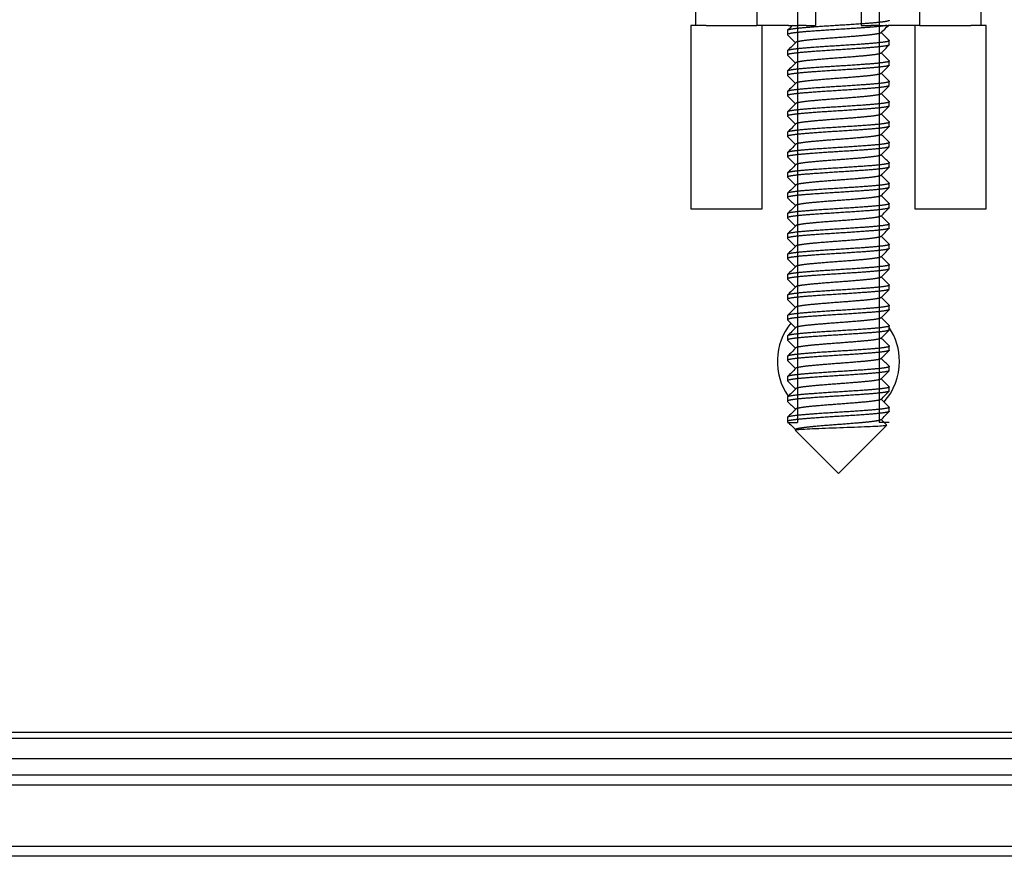
# Model space of a CAD drawing. Units: millimetres. Extents: x -231 to 1087, y -133 to 448.
# Drawn here: x 279 to 327, y 379 to 420 of the extents above; entities that cross this region are included whole.
import ezdxf

# ---------------------------------------------------------------- set-up
doc = ezdxf.new("R2010")
doc.units = ezdxf.units.MM
for name, color, linetype in [('0901124', 7, 'Continuous'), ('0901322', 7, 'Continuous'), ('0901323', 7, 'Continuous'), ('DEKSEL_IK', 7, 'Continuous'), ('M5X50', 7, 'Continuous'), ('solid', 7, 'Continuous')]:
    doc.layers.add(name, color=color, linetype=linetype)

# ---------------------------------------------------------------- blocks, each defined once
blk = doc.blocks.new('SE3')
at = {"layer": '0901124', "color": 7, "linetype": 'Continuous'}
for p, q in [((312.22, 420.153), (312.22, 428.153)), ((315.22, 428.153), (315.22, 420.153)), ((318.095, 428.153), (318.095, 420.153)), ((320.345, 428.153), (320.345, 420.153)), ((323.22, 420.153), (323.22, 428.153)), ((326.22, 428.153), (326.22, 420.153)), ((312.72, 420.153), (312.22, 420.153)), ((312.72, 420.153), (315.22, 420.153)), ((316.42, 420.153), (315.22, 420.153)), ((316.77, 420.153), (316.42, 420.153)), ((316.77, 420.153), (317.199, 420.153)), ((317.632, 420.153), (317.199, 420.153)), ((317.632, 420.153), (318.095, 420.153)), ((320.345, 420.153), (320.807, 420.153)), ((321.24, 420.153), (320.807, 420.153)), ((321.24, 420.153), (321.669, 420.153)), ((322.019, 420.153), (321.669, 420.153)), ((323.22, 420.153), (322.019, 420.153)), ((323.22, 420.153), (325.72, 420.153)), ((326.22, 420.153), (325.72, 420.153))]:
    blk.add_line(p, q, dxfattribs=at)
at = {"layer": '0901322', "color": 7, "linetype": 'Continuous'}
for p, q in [((-226.445, 383.353), (364.155, 383.353)), ((364.155, 382.853), (-226.445, 382.853)), ((-226.445, 379.853), (364.155, 379.853)), ((364.155, 379.353), (-226.445, 379.353))]:
    blk.add_line(p, q, dxfattribs=at)
at = {"layer": '0901323', "color": 7, "linetype": 'Continuous'}
for p, q in [((-226.345, 385.153), (364.055, 385.153)), ((-226.345, 384.153), (364.055, 384.153))]:
    blk.add_line(p, q, dxfattribs=at)
at = {"layer": 'DEKSEL_IK', "color": 7, "linetype": 'Continuous'}
for p, q in [((312.22, 420.153), (311.97, 420.153)), ((311.97, 420.153), (311.97, 411.153)), ((315.47, 411.153), (315.47, 420.153)), ((322.97, 420.153), (322.97, 411.153)), ((326.47, 420.153), (326.22, 420.153)), ((326.47, 411.153), (326.47, 420.153)), ((311.97, 411.153), (315.47, 411.153)), ((322.97, 411.153), (326.47, 411.153)), ((-220.145, 385.453), (357.855, 385.453))]:
    blk.add_line(p, q, dxfattribs=at)
for start, end in [(141.2092, 214.7023), (0, 33.5573), (318.4401, 0)]:
    blk.add_arc((319.22, 403.653), 3, start, end, dxfattribs=at)
at = {"layer": 'M5X50', "color": 7, "linetype": 'Continuous'}
for p, q in [((317.21, 447.402), (317.21, 400.653)), ((321.229, 447.402), (321.229, 400.653)), ((317.21, 446.902), (317.21, 400.653)), ((321.229, 446.902), (321.229, 400.653)), ((317.21, 446.402), (317.21, 400.653)), ((321.229, 446.402), (321.229, 400.653)), ((317.21, 445.902), (317.21, 400.653)), ((321.229, 445.402), (321.229, 400.653)), ((317.21, 444.902), (317.21, 400.653)), ((321.229, 444.902), (321.229, 400.653)), ((317.21, 444.402), (317.21, 400.653)), ((321.229, 444.402), (321.229, 400.653)), ((317.21, 443.902), (317.21, 400.653)), ((321.229, 443.902), (321.229, 400.653)), ((317.21, 443.402), (317.21, 400.653)), ((321.229, 443.402), (321.229, 400.653)), ((317.21, 442.902), (317.21, 400.653)), ((321.229, 442.902), (321.229, 400.653)), ((317.21, 442.402), (317.21, 400.653)), ((321.229, 442.402), (321.229, 400.653)), ((317.21, 441.902), (317.21, 400.653)), ((321.229, 441.402), (321.229, 400.653)), ((317.21, 440.902), (317.21, 400.653)), ((321.229, 440.402), (321.229, 400.653)), ((317.21, 439.902), (317.21, 400.653)), ((321.229, 439.402), (321.229, 400.653)), ((317.21, 438.902), (317.21, 400.653)), ((321.229, 438.402), (321.229, 400.653)), ((317.21, 437.902), (317.21, 400.653)), ((321.229, 437.402), (321.229, 400.653)), ((317.21, 436.902), (317.21, 400.653)), ((321.229, 436.402), (321.229, 400.653)), ((317.21, 435.902), (317.21, 400.653)), ((321.229, 435.402), (321.229, 400.653)), ((317.21, 434.902), (317.21, 400.653)), ((321.229, 434.402), (321.229, 400.653)), ((317.21, 433.902), (317.21, 400.653)), ((321.229, 433.402), (321.229, 400.653)), ((317.21, 432.902), (317.21, 400.653)), ((321.229, 432.402), (321.229, 400.653)), ((317.21, 431.902), (317.21, 400.653)), ((321.229, 431.402), (321.229, 400.653)), ((317.21, 430.902), (317.21, 400.653)), ((321.229, 430.402), (321.229, 400.653)), ((317.21, 429.902), (317.21, 400.653)), ((321.229, 429.402), (321.229, 400.653)), ((317.21, 428.902), (317.21, 400.653)), ((321.229, 428.402), (321.229, 400.653)), ((316.72, 419.902), (316.72, 419.702)), ((317.21, 419.902), (317.21, 400.653)), ((321.229, 419.402), (321.229, 400.653)), ((321.72, 419.202), (321.72, 419.402)), ((316.72, 418.902), (316.72, 418.702)), ((317.21, 418.902), (317.21, 400.653)), ((321.229, 418.402), (321.229, 400.653)), ((321.72, 418.202), (321.72, 418.402)), ((316.72, 417.902), (316.72, 417.702)), ((317.21, 417.902), (317.21, 400.653)), ((321.229, 417.402), (321.229, 400.653)), ((321.72, 417.202), (321.72, 417.402)), ((316.72, 416.902), (316.72, 416.702)), ((317.21, 416.902), (317.21, 400.653)), ((321.229, 416.402), (321.229, 400.653)), ((321.72, 416.202), (321.72, 416.402)), ((316.72, 415.902), (316.72, 415.702)), ((317.21, 415.902), (317.21, 400.653)), ((321.229, 415.402), (321.229, 400.653)), ((321.72, 415.202), (321.72, 415.402)), ((316.72, 414.902), (316.72, 414.702)), ((317.21, 414.902), (317.21, 400.653)), ((321.229, 414.402), (321.229, 400.653)), ((321.72, 414.202), (321.72, 414.402)), ((316.72, 413.902), (316.72, 413.702)), ((317.21, 413.902), (317.21, 400.653)), ((321.229, 413.402), (321.229, 400.653)), ((321.72, 413.202), (321.72, 413.402)), ((316.72, 412.902), (316.72, 412.702)), ((317.21, 412.902), (317.21, 400.653)), ((321.229, 412.402), (321.229, 400.653)), ((321.72, 412.202), (321.72, 412.402)), ((316.72, 411.902), (316.72, 411.702)), ((317.21, 411.902), (317.21, 400.653)), ((321.229, 411.402), (321.229, 400.653)), ((321.72, 411.202), (321.72, 411.402)), ((316.72, 410.902), (316.72, 410.702)), ((317.21, 410.902), (317.21, 400.653)), ((321.229, 410.402), (321.229, 400.653)), ((321.72, 410.202), (321.72, 410.402)), ((316.72, 409.902), (316.72, 409.702)), ((317.21, 409.902), (317.21, 400.653)), ((321.229, 409.402), (321.229, 400.653)), ((321.72, 409.202), (321.72, 409.402)), ((316.72, 408.902), (316.72, 408.702)), ((317.21, 408.902), (317.21, 400.653)), ((321.229, 408.402), (321.229, 400.653)), ((321.72, 408.202), (321.72, 408.402)), ((316.72, 407.902), (316.72, 407.702)), ((317.21, 407.902), (317.21, 400.653)), ((321.229, 407.402), (321.229, 400.653)), ((321.72, 407.202), (321.72, 407.402)), ((316.72, 406.902), (316.72, 406.702)), ((317.21, 406.902), (317.21, 400.653)), ((321.229, 406.402), (321.229, 400.653)), ((321.72, 406.202), (321.72, 406.402)), ((316.72, 405.902), (316.72, 405.702)), ((317.21, 405.902), (317.21, 400.653)), ((321.229, 405.402), (321.229, 400.653)), ((321.72, 405.202), (321.72, 405.402)), ((316.72, 404.902), (316.72, 404.702)), ((317.21, 404.902), (317.21, 400.653)), ((321.229, 404.402), (321.229, 400.653)), ((321.72, 404.202), (321.72, 404.402)), ((316.72, 403.902), (316.72, 403.702)), ((317.21, 403.902), (317.21, 400.653)), ((321.229, 403.402), (321.229, 400.653)), ((321.72, 403.202), (321.72, 403.402)), ((316.72, 402.902), (316.72, 402.702)), ((317.21, 402.902), (317.21, 400.653)), ((321.229, 402.402), (321.229, 400.653)), ((321.72, 402.202), (321.72, 402.402)), ((316.72, 401.902), (316.72, 401.702)), ((317.21, 401.902), (317.21, 400.653)), ((321.229, 401.402), (321.229, 400.653)), ((321.72, 401.202), (321.72, 401.402)), ((316.72, 400.902), (316.72, 400.702)), ((316.72, 400.653), (317.21, 400.653)), ((316.72, 400.653), (317.21, 400.653)), ((317.21, 400.902), (317.21, 400.653)), ((319.22, 398.153), (321.594, 400.527)), ((321.72, 400.653), (321.229, 400.653)), ((321.72, 400.653), (321.229, 400.653)), ((317.1, 400.273), (319.22, 398.153))]:
    blk.add_line(p, q, dxfattribs=at)
blk.add_arc((1016.169, 1093.607), 981.216, 224.915814, 224.937636, dxfattribs=at)
for points, weights, knots in [([(321.72, 420.402), (321.72, 420.377), (321.597, 420.352), (321.346, 420.302), (320.689, 420.252), (320.032, 420.202), (319.22, 420.152), (318.407, 420.102), (317.75, 420.052), (317.093, 420.002), (316.842, 419.952), (316.72, 419.928), (316.72, 419.902)], [0.975528258148, 0.975528258148, 1, 0.951056516295, 1, 0.951056516295, 1, 0.951056516295, 1, 0.951056516295, 1, 0.975528258148, 0.975528258148], [0.57980245, 0.57980245, 0.57980245, 0.5808663, 0.5808663, 0.58299402, 0.58299402, 0.58512174, 0.58512174, 0.58724945, 0.58724945, 0.58937717, 0.58937717, 0.59044102, 0.59044102, 0.59044102]), ([(321.604, 420.154), (321.601, 420.153), (321.597, 420.152), (321.346, 420.102), (320.689, 420.052), (320.032, 420.002), (319.22, 419.952), (318.407, 419.902), (317.75, 419.852), (317.093, 419.802), (316.842, 419.752), (316.693, 419.723), (316.725, 419.692)], [0.998674995541, 0.999328278783, 1, 0.951056516295, 1, 0.951056516295, 1, 0.951056516295, 1, 0.951056516295, 1, 0.970404069462, 0.976601222624], [0.585092534, 0.585092534, 0.585092534, 0.585121736, 0.585121736, 0.587249451, 0.587249451, 0.589377167, 0.589377167, 0.591504882, 0.591504882, 0.593632597, 0.593632597, 0.594919218, 0.594919218, 0.594919218]), ([(321.313, 419.79), (321.294, 419.771), (321.217, 419.752), (321.006, 419.702), (320.454, 419.652), (319.902, 419.602), (319.22, 419.552), (318.537, 419.502), (317.985, 419.452), (317.433, 419.402), (317.222, 419.352), (317.145, 419.334), (317.126, 419.315)], [0.9769943643, 0.981518097152, 1, 0.951056516295, 1, 0.951056516295, 1, 0.951056516295, 1, 0.951056516295, 1, 0.981518097152, 0.9769943643], [0.59127547, 0.59127547, 0.59127547, 0.592065484, 0.592065484, 0.594157588, 0.594157588, 0.596249693, 0.596249693, 0.598341797, 0.598341797, 0.600433901, 0.600433901, 0.601223916, 0.601223916, 0.601223916]), ([(321.714, 419.413), (321.746, 419.382), (321.597, 419.352), (321.346, 419.302), (320.689, 419.252), (320.032, 419.202), (319.22, 419.152), (318.407, 419.102), (317.75, 419.052), (317.093, 419.002), (316.842, 418.952), (316.72, 418.928), (316.72, 418.902)], [0.976602840256, 0.970400208231, 1, 0.951056516295, 1, 0.951056516295, 1, 0.951056516295, 1, 0.951056516295, 1, 0.975528258148, 0.975528258148], [0.60085667, 0.60085667, 0.60085667, 0.60214346, 0.60214346, 0.60427117, 0.60427117, 0.60639889, 0.60639889, 0.60852661, 0.60852661, 0.61065432, 0.61065432, 0.61171818, 0.61171818, 0.61171818]), ([(321.714, 419.192), (321.694, 419.171), (321.597, 419.152), (321.346, 419.102), (320.689, 419.052), (320.032, 419.002), (319.22, 418.952), (318.407, 418.902), (317.75, 418.852), (317.093, 418.802), (316.842, 418.752), (316.693, 418.723), (316.725, 418.692)], [0.976602840256, 0.980656308064, 1, 0.951056516295, 1, 0.951056516295, 1, 0.951056516295, 1, 0.951056516295, 1, 0.970404069462, 0.976601222624], [0.60555796, 0.60555796, 0.60555796, 0.60639889, 0.60639889, 0.60852661, 0.60852661, 0.61065432, 0.61065432, 0.61278204, 0.61278204, 0.61490975, 0.61490975, 0.61619637, 0.61619637, 0.61619637]), ([(321.714, 418.413), (321.746, 418.382), (321.597, 418.352), (321.346, 418.302), (320.689, 418.252), (320.032, 418.202), (319.22, 418.152), (318.407, 418.102), (317.75, 418.052), (317.093, 418.002), (316.842, 417.952), (316.72, 417.928), (316.72, 417.902)], [0.976602840256, 0.970400208231, 1, 0.951056516295, 1, 0.951056516295, 1, 0.951056516295, 1, 0.951056516295, 1, 0.975528258148, 0.975528258148], [0.62213382, 0.62213382, 0.62213382, 0.62342061, 0.62342061, 0.62554833, 0.62554833, 0.62767604, 0.62767604, 0.62980376, 0.62980376, 0.63193147, 0.63193147, 0.63299533, 0.63299533, 0.63299533]), ([(321.313, 418.79), (321.294, 418.771), (321.217, 418.752), (321.006, 418.702), (320.454, 418.652), (319.902, 418.602), (319.22, 418.552), (318.537, 418.502), (317.985, 418.452), (317.433, 418.402), (317.222, 418.352), (317.145, 418.334), (317.126, 418.315)], [0.9769943643, 0.981518097152, 1, 0.951056516295, 1, 0.951056516295, 1, 0.951056516295, 1, 0.951056516295, 1, 0.981518097152, 0.9769943643], [0.612196511, 0.612196511, 0.612196511, 0.612986526, 0.612986526, 0.61507863, 0.61507863, 0.617170734, 0.617170734, 0.619262839, 0.619262839, 0.621354943, 0.621354943, 0.622144957, 0.622144957, 0.622144957]), ([(321.714, 418.192), (321.694, 418.171), (321.597, 418.152), (321.346, 418.102), (320.689, 418.052), (320.032, 418.002), (319.22, 417.952), (318.407, 417.902), (317.75, 417.852), (317.093, 417.802), (316.842, 417.752), (316.693, 417.723), (316.725, 417.692)], [0.976602840256, 0.980656308064, 1, 0.951056516295, 1, 0.951056516295, 1, 0.951056516295, 1, 0.951056516295, 1, 0.970404069462, 0.976601222624], [0.62683512, 0.62683512, 0.62683512, 0.62767604, 0.62767604, 0.62980376, 0.62980376, 0.63193147, 0.63193147, 0.63405919, 0.63405919, 0.63618691, 0.63618691, 0.63747353, 0.63747353, 0.63747353]), ([(321.714, 417.413), (321.746, 417.382), (321.597, 417.352), (321.346, 417.302), (320.689, 417.252), (320.032, 417.202), (319.22, 417.152), (318.407, 417.102), (317.75, 417.052), (317.093, 417.002), (316.842, 416.952), (316.72, 416.928), (316.72, 416.902)], [0.976602840256, 0.970400208231, 1, 0.951056516295, 1, 0.951056516295, 1, 0.951056516295, 1, 0.951056516295, 1, 0.975528258148, 0.975528258148], [0.64341098, 0.64341098, 0.64341098, 0.64469777, 0.64469777, 0.64682548, 0.64682548, 0.6489532, 0.6489532, 0.65108091, 0.65108091, 0.65320863, 0.65320863, 0.65427249, 0.65427249, 0.65427249]), ([(321.313, 417.79), (321.294, 417.771), (321.217, 417.752), (321.006, 417.702), (320.454, 417.652), (319.902, 417.602), (319.22, 417.552), (318.537, 417.502), (317.985, 417.452), (317.433, 417.402), (317.222, 417.352), (317.145, 417.334), (317.126, 417.315)], [0.9769943643, 0.981518097152, 1, 0.951056516295, 1, 0.951056516295, 1, 0.951056516295, 1, 0.951056516295, 1, 0.981518097152, 0.9769943643], [0.633117553, 0.633117553, 0.633117553, 0.633907568, 0.633907568, 0.635999672, 0.635999672, 0.638091776, 0.638091776, 0.64018388, 0.64018388, 0.642275985, 0.642275985, 0.643065999, 0.643065999, 0.643065999]), ([(321.714, 417.192), (321.694, 417.171), (321.597, 417.152), (321.346, 417.102), (320.689, 417.052), (320.032, 417.002), (319.22, 416.952), (318.407, 416.902), (317.75, 416.852), (317.093, 416.802), (316.842, 416.752), (316.693, 416.723), (316.725, 416.692)], [0.976602840256, 0.980656308064, 1, 0.951056516295, 1, 0.951056516295, 1, 0.951056516295, 1, 0.951056516295, 1, 0.970404069462, 0.976601222624], [0.64811227, 0.64811227, 0.64811227, 0.6489532, 0.6489532, 0.65108091, 0.65108091, 0.65320863, 0.65320863, 0.65533634, 0.65533634, 0.65746406, 0.65746406, 0.65875068, 0.65875068, 0.65875068]), ([(321.714, 416.413), (321.746, 416.382), (321.597, 416.352), (321.346, 416.302), (320.689, 416.252), (320.032, 416.202), (319.22, 416.152), (318.407, 416.102), (317.75, 416.052), (317.093, 416.002), (316.842, 415.952), (316.72, 415.928), (316.72, 415.902)], [0.976602840256, 0.970400208231, 1, 0.951056516295, 1, 0.951056516295, 1, 0.951056516295, 1, 0.951056516295, 1, 0.975528258148, 0.975528258148], [0.66468813, 0.66468813, 0.66468813, 0.66597492, 0.66597492, 0.66810264, 0.66810264, 0.67023035, 0.67023035, 0.67235807, 0.67235807, 0.67448578, 0.67448578, 0.67554964, 0.67554964, 0.67554964]), ([(321.313, 416.79), (321.294, 416.771), (321.217, 416.752), (321.006, 416.702), (320.454, 416.652), (319.902, 416.602), (319.22, 416.552), (318.537, 416.502), (317.985, 416.452), (317.433, 416.402), (317.222, 416.352), (317.145, 416.334), (317.126, 416.315)], [0.9769943643, 0.981518097152, 1, 0.951056516295, 1, 0.951056516295, 1, 0.951056516295, 1, 0.951056516295, 1, 0.981518097152, 0.9769943643], [0.654038595, 0.654038595, 0.654038595, 0.65482861, 0.65482861, 0.656920714, 0.656920714, 0.659012818, 0.659012818, 0.661104922, 0.661104922, 0.663197026, 0.663197026, 0.663987041, 0.663987041, 0.663987041]), ([(321.714, 416.192), (321.694, 416.171), (321.597, 416.152), (321.346, 416.102), (320.689, 416.052), (320.032, 416.002), (319.22, 415.952), (318.407, 415.902), (317.75, 415.852), (317.093, 415.802), (316.842, 415.752), (316.693, 415.723), (316.725, 415.692)], [0.976602840256, 0.980656308064, 1, 0.951056516295, 1, 0.951056516295, 1, 0.951056516295, 1, 0.951056516295, 1, 0.970404069462, 0.976601222624], [0.66938943, 0.66938943, 0.66938943, 0.67023035, 0.67023035, 0.67235807, 0.67235807, 0.67448578, 0.67448578, 0.6766135, 0.6766135, 0.67874121, 0.67874121, 0.68002783, 0.68002783, 0.68002783]), ([(321.313, 415.79), (321.294, 415.771), (321.217, 415.752), (321.006, 415.702), (320.454, 415.652), (319.902, 415.602), (319.22, 415.552), (318.537, 415.502), (317.985, 415.452), (317.433, 415.402), (317.222, 415.352), (317.145, 415.334), (317.126, 415.315)], [0.9769943643, 0.981518097152, 1, 0.951056516295, 1, 0.951056516295, 1, 0.951056516295, 1, 0.951056516295, 1, 0.981518097152, 0.9769943643], [0.674959637, 0.674959637, 0.674959637, 0.675749652, 0.675749652, 0.677841756, 0.677841756, 0.67993386, 0.67993386, 0.682025964, 0.682025964, 0.684118068, 0.684118068, 0.684908083, 0.684908083, 0.684908083]), ([(321.714, 415.413), (321.746, 415.382), (321.597, 415.352), (321.346, 415.302), (320.689, 415.252), (320.032, 415.202), (319.22, 415.152), (318.407, 415.102), (317.75, 415.052), (317.093, 415.002), (316.842, 414.952), (316.72, 414.928), (316.72, 414.902)], [0.976602840256, 0.970400208231, 1, 0.951056516295, 1, 0.951056516295, 1, 0.951056516295, 1, 0.951056516295, 1, 0.975528258148, 0.975528258148], [0.68596529, 0.68596529, 0.68596529, 0.68725208, 0.68725208, 0.68937979, 0.68937979, 0.69150751, 0.69150751, 0.69363522, 0.69363522, 0.69576294, 0.69576294, 0.69682679, 0.69682679, 0.69682679]), ([(321.72, 415.202), (321.72, 415.177), (321.597, 415.152), (321.346, 415.102), (320.689, 415.052), (320.032, 415.002), (319.22, 414.952), (318.407, 414.902), (317.75, 414.852), (317.093, 414.802), (316.842, 414.752), (316.693, 414.723), (316.725, 414.692)], [0.975528258148, 0.975528258148, 1, 0.951056516295, 1, 0.951056516295, 1, 0.951056516295, 1, 0.951056516295, 1, 0.970404069462, 0.976601222624], [0.69044365, 0.69044365, 0.69044365, 0.69150751, 0.69150751, 0.69363522, 0.69363522, 0.69576294, 0.69576294, 0.69789065, 0.69789065, 0.70001837, 0.70001837, 0.70130499, 0.70130499, 0.70130499]), ([(321.313, 414.79), (321.294, 414.771), (321.217, 414.752), (321.006, 414.702), (320.454, 414.652), (319.902, 414.602), (319.22, 414.552), (318.537, 414.502), (317.985, 414.452), (317.433, 414.402), (317.222, 414.352), (317.145, 414.334), (317.126, 414.315)], [0.9769943643, 0.981518097152, 1, 0.951056516295, 1, 0.951056516295, 1, 0.951056516295, 1, 0.951056516295, 1, 0.981518097152, 0.9769943643], [0.695880679, 0.695880679, 0.695880679, 0.696670693, 0.696670693, 0.698762798, 0.698762798, 0.700854902, 0.700854902, 0.702947006, 0.702947006, 0.70503911, 0.70503911, 0.705829125, 0.705829125, 0.705829125]), ([(321.714, 414.413), (321.746, 414.382), (321.597, 414.352), (321.346, 414.302), (320.689, 414.252), (320.032, 414.202), (319.22, 414.152), (318.407, 414.102), (317.75, 414.052), (317.093, 414.002), (316.842, 413.952), (316.72, 413.928), (316.72, 413.902)], [0.976602840256, 0.970400208231, 1, 0.951056516295, 1, 0.951056516295, 1, 0.951056516295, 1, 0.951056516295, 1, 0.975528258148, 0.975528258148], [0.70724244, 0.70724244, 0.70724244, 0.70852923, 0.70852923, 0.71065694, 0.71065694, 0.71278466, 0.71278466, 0.71491238, 0.71491238, 0.71704009, 0.71704009, 0.71810395, 0.71810395, 0.71810395]), ([(321.714, 414.192), (321.694, 414.171), (321.597, 414.152), (321.346, 414.102), (320.689, 414.052), (320.032, 414.002), (319.22, 413.952), (318.407, 413.902), (317.75, 413.852), (317.093, 413.802), (316.842, 413.752), (316.693, 413.723), (316.725, 413.692)], [0.976602840256, 0.980656308064, 1, 0.951056516295, 1, 0.951056516295, 1, 0.951056516295, 1, 0.951056516295, 1, 0.970404069462, 0.976601222624], [0.71194373, 0.71194373, 0.71194373, 0.71278466, 0.71278466, 0.71491238, 0.71491238, 0.71704009, 0.71704009, 0.71916781, 0.71916781, 0.72129552, 0.72129552, 0.72258214, 0.72258214, 0.72258214]), ([(321.313, 413.79), (321.294, 413.771), (321.217, 413.752), (321.006, 413.702), (320.454, 413.652), (319.902, 413.602), (319.22, 413.552), (318.537, 413.502), (317.985, 413.452), (317.433, 413.402), (317.222, 413.352), (317.145, 413.334), (317.126, 413.315)], [0.9769943643, 0.981518097152, 1, 0.951056516295, 1, 0.951056516295, 1, 0.951056516295, 1, 0.951056516295, 1, 0.981518097152, 0.9769943643], [0.716801721, 0.716801721, 0.716801721, 0.717591735, 0.717591735, 0.719683839, 0.719683839, 0.721775944, 0.721775944, 0.723868048, 0.723868048, 0.725960152, 0.725960152, 0.726750167, 0.726750167, 0.726750167]), ([(321.714, 413.413), (321.746, 413.382), (321.597, 413.352), (321.346, 413.302), (320.689, 413.252), (320.032, 413.202), (319.22, 413.152), (318.407, 413.102), (317.75, 413.052), (317.093, 413.002), (316.842, 412.952), (316.72, 412.928), (316.72, 412.902)], [0.976602840256, 0.970400208231, 1, 0.951056516295, 1, 0.951056516295, 1, 0.951056516295, 1, 0.951056516295, 1, 0.975528258148, 0.975528258148], [0.72851959, 0.72851959, 0.72851959, 0.72980638, 0.72980638, 0.7319341, 0.7319341, 0.73406181, 0.73406181, 0.73618953, 0.73618953, 0.73831724, 0.73831724, 0.7393811, 0.7393811, 0.7393811]), ([(321.72, 413.202), (321.72, 413.177), (321.597, 413.152), (321.346, 413.102), (320.689, 413.052), (320.032, 413.002), (319.22, 412.952), (318.407, 412.902), (317.75, 412.852), (317.093, 412.802), (316.842, 412.752), (316.693, 412.723), (316.725, 412.692)], [0.975528258148, 0.975528258148, 1, 0.951056516295, 1, 0.951056516295, 1, 0.951056516295, 1, 0.951056516295, 1, 0.970404069462, 0.976601222624], [0.73299796, 0.73299796, 0.73299796, 0.73406181, 0.73406181, 0.73618953, 0.73618953, 0.73831724, 0.73831724, 0.74044496, 0.74044496, 0.74257268, 0.74257268, 0.7438593, 0.7438593, 0.7438593]), ([(321.313, 412.79), (321.294, 412.771), (321.217, 412.752), (321.006, 412.702), (320.454, 412.652), (319.902, 412.602), (319.22, 412.552), (318.537, 412.502), (317.985, 412.452), (317.433, 412.402), (317.222, 412.352), (317.145, 412.334), (317.126, 412.315)], [0.9769943643, 0.981518097152, 1, 0.951056516295, 1, 0.951056516295, 1, 0.951056516295, 1, 0.951056516295, 1, 0.981518097152, 0.9769943643], [0.737722763, 0.737722763, 0.737722763, 0.738512777, 0.738512777, 0.740604881, 0.740604881, 0.742696985, 0.742696985, 0.74478909, 0.74478909, 0.746881194, 0.746881194, 0.747671208, 0.747671208, 0.747671208]), ([(321.714, 412.413), (321.746, 412.382), (321.597, 412.352), (321.346, 412.302), (320.689, 412.252), (320.032, 412.202), (319.22, 412.152), (318.407, 412.102), (317.75, 412.052), (317.093, 412.002), (316.842, 411.952), (316.72, 411.928), (316.72, 411.902)], [0.976602840256, 0.970400208231, 1, 0.951056516295, 1, 0.951056516295, 1, 0.951056516295, 1, 0.951056516295, 1, 0.975528258148, 0.975528258148], [0.74979675, 0.74979675, 0.74979675, 0.75108354, 0.75108354, 0.75321125, 0.75321125, 0.75533897, 0.75533897, 0.75746668, 0.75746668, 0.7595944, 0.7595944, 0.76065826, 0.76065826, 0.76065826]), ([(321.714, 412.192), (321.694, 412.171), (321.597, 412.152), (321.346, 412.102), (320.689, 412.052), (320.032, 412.002), (319.22, 411.952), (318.407, 411.902), (317.75, 411.852), (317.093, 411.802), (316.842, 411.752), (316.693, 411.723), (316.725, 411.692)], [0.976602840256, 0.980656308064, 1, 0.951056516295, 1, 0.951056516295, 1, 0.951056516295, 1, 0.951056516295, 1, 0.970404069462, 0.976601222624], [0.75449804, 0.75449804, 0.75449804, 0.75533897, 0.75533897, 0.75746668, 0.75746668, 0.7595944, 0.7595944, 0.76172211, 0.76172211, 0.76384983, 0.76384983, 0.76513645, 0.76513645, 0.76513645]), ([(321.313, 411.79), (321.294, 411.771), (321.217, 411.752), (321.006, 411.702), (320.454, 411.652), (319.902, 411.602), (319.22, 411.552), (318.537, 411.502), (317.985, 411.452), (317.433, 411.402), (317.222, 411.352), (317.145, 411.334), (317.126, 411.315)], [0.9769943643, 0.981518097152, 1, 0.951056516295, 1, 0.951056516295, 1, 0.951056516295, 1, 0.951056516295, 1, 0.981518097152, 0.9769943643], [0.758643804, 0.758643804, 0.758643804, 0.759433819, 0.759433819, 0.761525923, 0.761525923, 0.763618027, 0.763618027, 0.765710132, 0.765710132, 0.767802236, 0.767802236, 0.76859225, 0.76859225, 0.76859225]), ([(321.714, 411.413), (321.746, 411.382), (321.597, 411.352), (321.346, 411.302), (320.689, 411.252), (320.032, 411.202), (319.22, 411.152), (318.407, 411.102), (317.75, 411.052), (317.093, 411.002), (316.842, 410.952), (316.72, 410.928), (316.72, 410.902)], [0.976602840256, 0.970400208231, 1, 0.951056516295, 1, 0.951056516295, 1, 0.951056516295, 1, 0.951056516295, 1, 0.975528258148, 0.975528258148], [0.7710739, 0.7710739, 0.7710739, 0.77236069, 0.77236069, 0.77448841, 0.77448841, 0.77661612, 0.77661612, 0.77874384, 0.77874384, 0.78087155, 0.78087155, 0.78193541, 0.78193541, 0.78193541]), ([(321.72, 411.202), (321.72, 411.177), (321.597, 411.152), (321.346, 411.102), (320.689, 411.052), (320.032, 411.002), (319.22, 410.952), (318.407, 410.902), (317.75, 410.852), (317.093, 410.802), (316.842, 410.752), (316.693, 410.723), (316.725, 410.692)], [0.975528258148, 0.975528258148, 1, 0.951056516295, 1, 0.951056516295, 1, 0.951056516295, 1, 0.951056516295, 1, 0.970404069462, 0.976601222624], [0.77555226, 0.77555226, 0.77555226, 0.77661612, 0.77661612, 0.77874384, 0.77874384, 0.78087155, 0.78087155, 0.78299927, 0.78299927, 0.78512698, 0.78512698, 0.7864136, 0.7864136, 0.7864136]), ([(321.313, 410.79), (321.294, 410.771), (321.217, 410.752), (321.006, 410.702), (320.454, 410.652), (319.902, 410.602), (319.22, 410.552), (318.537, 410.502), (317.985, 410.452), (317.433, 410.402), (317.222, 410.352), (317.145, 410.334), (317.126, 410.315)], [0.9769943643, 0.981518097152, 1, 0.951056516295, 1, 0.951056516295, 1, 0.951056516295, 1, 0.951056516295, 1, 0.981518097152, 0.9769943643], [0.779564846, 0.779564846, 0.779564846, 0.780354861, 0.780354861, 0.782446965, 0.782446965, 0.784539069, 0.784539069, 0.786631173, 0.786631173, 0.788723278, 0.788723278, 0.789513292, 0.789513292, 0.789513292]), ([(321.714, 410.413), (321.746, 410.382), (321.597, 410.352), (321.346, 410.302), (320.689, 410.252), (320.032, 410.202), (319.22, 410.152), (318.407, 410.102), (317.75, 410.052), (317.093, 410.002), (316.842, 409.952), (316.72, 409.928), (316.72, 409.902)], [0.976602840256, 0.970400208231, 1, 0.951056516295, 1, 0.951056516295, 1, 0.951056516295, 1, 0.951056516295, 1, 0.975528258148, 0.975528258148], [0.79235106, 0.79235106, 0.79235106, 0.79363785, 0.79363785, 0.79576556, 0.79576556, 0.79789328, 0.79789328, 0.80002099, 0.80002099, 0.80214871, 0.80214871, 0.80321256, 0.80321256, 0.80321256]), ([(321.714, 410.192), (321.694, 410.171), (321.597, 410.152), (321.346, 410.102), (320.689, 410.052), (320.032, 410.002), (319.22, 409.952), (318.407, 409.902), (317.75, 409.852), (317.093, 409.802), (316.842, 409.752), (316.693, 409.723), (316.725, 409.692)], [0.976602840256, 0.980656308064, 1, 0.951056516295, 1, 0.951056516295, 1, 0.951056516295, 1, 0.951056516295, 1, 0.970404069462, 0.976601222624], [0.79705235, 0.79705235, 0.79705235, 0.79789328, 0.79789328, 0.80002099, 0.80002099, 0.80214871, 0.80214871, 0.80427642, 0.80427642, 0.80640414, 0.80640414, 0.80769076, 0.80769076, 0.80769076]), ([(321.313, 409.79), (321.294, 409.771), (321.217, 409.752), (321.006, 409.702), (320.454, 409.652), (319.902, 409.602), (319.22, 409.552), (318.537, 409.502), (317.985, 409.452), (317.433, 409.402), (317.222, 409.352), (317.145, 409.334), (317.126, 409.315)], [0.9769943643, 0.981518097152, 1, 0.951056516295, 1, 0.951056516295, 1, 0.951056516295, 1, 0.951056516295, 1, 0.981518097152, 0.9769943643], [0.800485888, 0.800485888, 0.800485888, 0.801275903, 0.801275903, 0.803368007, 0.803368007, 0.805460111, 0.805460111, 0.807552215, 0.807552215, 0.809644319, 0.809644319, 0.810434334, 0.810434334, 0.810434334]), ([(321.714, 409.413), (321.746, 409.382), (321.597, 409.352), (321.346, 409.302), (320.689, 409.252), (320.032, 409.202), (319.22, 409.152), (318.407, 409.102), (317.75, 409.052), (317.093, 409.002), (316.842, 408.952), (316.72, 408.928), (316.72, 408.902)], [0.976602840256, 0.970400208231, 1, 0.951056516295, 1, 0.951056516295, 1, 0.951056516295, 1, 0.951056516295, 1, 0.975528258148, 0.975528258148], [0.81362821, 0.81362821, 0.81362821, 0.814915, 0.814915, 0.81704271, 0.81704271, 0.81917043, 0.81917043, 0.82129815, 0.82129815, 0.82342586, 0.82342586, 0.82448972, 0.82448972, 0.82448972]), ([(321.714, 409.192), (321.694, 409.171), (321.597, 409.152), (321.346, 409.102), (320.689, 409.052), (320.032, 409.002), (319.22, 408.952), (318.407, 408.902), (317.75, 408.852), (317.093, 408.802), (316.842, 408.752), (316.693, 408.723), (316.725, 408.692)], [0.976602840256, 0.980656308064, 1, 0.951056516295, 1, 0.951056516295, 1, 0.951056516295, 1, 0.951056516295, 1, 0.970404069462, 0.976601222624], [0.8183295, 0.8183295, 0.8183295, 0.81917043, 0.81917043, 0.82129815, 0.82129815, 0.82342586, 0.82342586, 0.82555358, 0.82555358, 0.82768129, 0.82768129, 0.82896791, 0.82896791, 0.82896791]), ([(321.313, 408.79), (321.294, 408.771), (321.217, 408.752), (321.006, 408.702), (320.454, 408.652), (319.902, 408.602), (319.22, 408.552), (318.537, 408.502), (317.985, 408.452), (317.433, 408.402), (317.222, 408.352), (317.145, 408.334), (317.126, 408.315)], [0.9769943643, 0.981518097152, 1, 0.951056516295, 1, 0.951056516295, 1, 0.951056516295, 1, 0.951056516295, 1, 0.981518097152, 0.9769943643], [0.82140693, 0.82140693, 0.82140693, 0.822196944, 0.822196944, 0.824289049, 0.824289049, 0.826381153, 0.826381153, 0.828473257, 0.828473257, 0.830565361, 0.830565361, 0.831355376, 0.831355376, 0.831355376]), ([(321.714, 408.413), (321.746, 408.382), (321.597, 408.352), (321.346, 408.302), (320.689, 408.252), (320.032, 408.202), (319.22, 408.152), (318.407, 408.102), (317.75, 408.052), (317.093, 408.002), (316.842, 407.952), (316.72, 407.928), (316.72, 407.902)], [0.976602840256, 0.970400208231, 1, 0.951056516295, 1, 0.951056516295, 1, 0.951056516295, 1, 0.951056516295, 1, 0.975528258148, 0.975528258148], [0.83490536, 0.83490536, 0.83490536, 0.83619215, 0.83619215, 0.83831987, 0.83831987, 0.84044758, 0.84044758, 0.8425753, 0.8425753, 0.84470301, 0.84470301, 0.84576687, 0.84576687, 0.84576687]), ([(321.714, 408.192), (321.694, 408.171), (321.597, 408.152), (321.346, 408.102), (320.689, 408.052), (320.032, 408.002), (319.22, 407.952), (318.407, 407.902), (317.75, 407.852), (317.093, 407.802), (316.842, 407.752), (316.693, 407.723), (316.725, 407.692)], [0.976602840256, 0.980656308064, 1, 0.951056516295, 1, 0.951056516295, 1, 0.951056516295, 1, 0.951056516295, 1, 0.970404069462, 0.976601222624], [0.83960666, 0.83960666, 0.83960666, 0.84044758, 0.84044758, 0.8425753, 0.8425753, 0.84470301, 0.84470301, 0.84683073, 0.84683073, 0.84895845, 0.84895845, 0.85024507, 0.85024507, 0.85024507]), ([(321.313, 407.79), (321.294, 407.771), (321.217, 407.752), (321.006, 407.702), (320.454, 407.652), (319.902, 407.602), (319.22, 407.552), (318.537, 407.502), (317.985, 407.452), (317.433, 407.402), (317.222, 407.352), (317.145, 407.334), (317.126, 407.315)], [0.9769943643, 0.981518097152, 1, 0.951056516295, 1, 0.951056516295, 1, 0.951056516295, 1, 0.951056516295, 1, 0.981518097152, 0.9769943643], [0.842327972, 0.842327972, 0.842327972, 0.843117986, 0.843117986, 0.845210091, 0.845210091, 0.847302195, 0.847302195, 0.849394299, 0.849394299, 0.851486403, 0.851486403, 0.852276418, 0.852276418, 0.852276418]), ([(321.714, 407.413), (321.746, 407.382), (321.597, 407.352), (321.346, 407.302), (320.689, 407.252), (320.032, 407.202), (319.22, 407.152), (318.407, 407.102), (317.75, 407.052), (317.093, 407.002), (316.842, 406.952), (316.72, 406.928), (316.72, 406.902)], [0.976602840256, 0.970400208231, 1, 0.951056516295, 1, 0.951056516295, 1, 0.951056516295, 1, 0.951056516295, 1, 0.975528258148, 0.975528258148], [0.85618252, 0.85618252, 0.85618252, 0.85746931, 0.85746931, 0.85959702, 0.85959702, 0.86172474, 0.86172474, 0.86385245, 0.86385245, 0.86598017, 0.86598017, 0.86704403, 0.86704403, 0.86704403]), ([(321.714, 407.192), (321.694, 407.171), (321.597, 407.152), (321.346, 407.102), (320.689, 407.052), (320.032, 407.002), (319.22, 406.952), (318.407, 406.902), (317.75, 406.852), (317.093, 406.802), (316.842, 406.752), (316.693, 406.723), (316.725, 406.692)], [0.976602840256, 0.980656308064, 1, 0.951056516295, 1, 0.951056516295, 1, 0.951056516295, 1, 0.951056516295, 1, 0.970404069462, 0.976601222624], [0.86088381, 0.86088381, 0.86088381, 0.86172474, 0.86172474, 0.86385245, 0.86385245, 0.86598017, 0.86598017, 0.86810788, 0.86810788, 0.8702356, 0.8702356, 0.87152222, 0.87152222, 0.87152222]), ([(321.313, 406.79), (321.294, 406.771), (321.217, 406.752), (321.006, 406.702), (320.454, 406.652), (319.902, 406.602), (319.22, 406.552), (318.537, 406.502), (317.985, 406.452), (317.433, 406.402), (317.222, 406.352), (317.145, 406.334), (317.126, 406.315)], [0.9769943643, 0.981518097152, 1, 0.951056516295, 1, 0.951056516295, 1, 0.951056516295, 1, 0.951056516295, 1, 0.981518097152, 0.9769943643], [0.863249014, 0.863249014, 0.863249014, 0.864039028, 0.864039028, 0.866131132, 0.866131132, 0.868223237, 0.868223237, 0.870315341, 0.870315341, 0.872407445, 0.872407445, 0.87319746, 0.87319746, 0.87319746]), ([(321.714, 406.413), (321.746, 406.382), (321.597, 406.352), (321.346, 406.302), (320.689, 406.252), (320.032, 406.202), (319.22, 406.152), (318.407, 406.102), (317.75, 406.052), (317.093, 406.002), (316.842, 405.952), (316.72, 405.928), (316.72, 405.902)], [0.976602840256, 0.970400208231, 1, 0.951056516295, 1, 0.951056516295, 1, 0.951056516295, 1, 0.951056516295, 1, 0.975528258148, 0.975528258148], [0.87745967, 0.87745967, 0.87745967, 0.87874646, 0.87874646, 0.88087418, 0.88087418, 0.88300189, 0.88300189, 0.88512961, 0.88512961, 0.88725732, 0.88725732, 0.88832118, 0.88832118, 0.88832118]), ([(321.72, 406.202), (321.72, 406.177), (321.597, 406.152), (321.346, 406.102), (320.689, 406.052), (320.032, 406.002), (319.22, 405.952), (318.407, 405.902), (317.75, 405.852), (317.093, 405.802), (316.842, 405.752), (316.693, 405.723), (316.725, 405.692)], [0.975528258148, 0.975528258148, 1, 0.951056516295, 1, 0.951056516295, 1, 0.951056516295, 1, 0.951056516295, 1, 0.970404069462, 0.976601222624], [0.88193803, 0.88193803, 0.88193803, 0.88300189, 0.88300189, 0.88512961, 0.88512961, 0.88725732, 0.88725732, 0.88938504, 0.88938504, 0.89151275, 0.89151275, 0.89279937, 0.89279937, 0.89279937]), ([(321.313, 405.79), (321.294, 405.771), (321.217, 405.752), (321.006, 405.702), (320.454, 405.652), (319.902, 405.602), (319.22, 405.552), (318.537, 405.502), (317.985, 405.452), (317.433, 405.402), (317.222, 405.352), (317.145, 405.334), (317.126, 405.315)], [0.9769943643, 0.981518097152, 1, 0.951056516295, 1, 0.951056516295, 1, 0.951056516295, 1, 0.951056516295, 1, 0.981518097152, 0.9769943643], [0.884170055, 0.884170055, 0.884170055, 0.88496007, 0.88496007, 0.887052174, 0.887052174, 0.889144278, 0.889144278, 0.891236383, 0.891236383, 0.893328487, 0.893328487, 0.894118501, 0.894118501, 0.894118501]), ([(321.714, 405.413), (321.746, 405.382), (321.597, 405.352), (321.346, 405.302), (320.689, 405.252), (320.032, 405.202), (319.22, 405.152), (318.407, 405.102), (317.75, 405.052), (317.093, 405.002), (316.842, 404.952), (316.72, 404.928), (316.72, 404.902)], [0.976602840256, 0.970400208231, 1, 0.951056516295, 1, 0.951056516295, 1, 0.951056516295, 1, 0.951056516295, 1, 0.975528258148, 0.975528258148], [0.89873683, 0.89873683, 0.89873683, 0.90002362, 0.90002362, 0.90215133, 0.90215133, 0.90427905, 0.90427905, 0.90640676, 0.90640676, 0.90853448, 0.90853448, 0.90959833, 0.90959833, 0.90959833]), ([(321.714, 405.192), (321.694, 405.171), (321.597, 405.152), (321.346, 405.102), (320.689, 405.052), (320.032, 405.002), (319.22, 404.952), (318.407, 404.902), (317.75, 404.852), (317.093, 404.802), (316.842, 404.752), (316.693, 404.723), (316.725, 404.692)], [0.976602840256, 0.980656308064, 1, 0.951056516295, 1, 0.951056516295, 1, 0.951056516295, 1, 0.951056516295, 1, 0.970404069462, 0.976601222624], [0.90343812, 0.90343812, 0.90343812, 0.90427905, 0.90427905, 0.90640676, 0.90640676, 0.90853448, 0.90853448, 0.91066219, 0.91066219, 0.91278991, 0.91278991, 0.91407653, 0.91407653, 0.91407653]), ([(321.313, 404.79), (321.294, 404.771), (321.217, 404.752), (321.006, 404.702), (320.454, 404.652), (319.902, 404.602), (319.22, 404.552), (318.537, 404.502), (317.985, 404.452), (317.433, 404.402), (317.222, 404.352), (317.145, 404.334), (317.126, 404.315)], [0.9769943643, 0.981518097152, 1, 0.951056516295, 1, 0.951056516295, 1, 0.951056516295, 1, 0.951056516295, 1, 0.981518097152, 0.9769943643], [0.905091097, 0.905091097, 0.905091097, 0.905881112, 0.905881112, 0.907973216, 0.907973216, 0.91006532, 0.91006532, 0.912157424, 0.912157424, 0.914249529, 0.914249529, 0.915039543, 0.915039543, 0.915039543]), ([(321.714, 404.413), (321.746, 404.382), (321.597, 404.352), (321.346, 404.302), (320.689, 404.252), (320.032, 404.202), (319.22, 404.152), (318.407, 404.102), (317.75, 404.052), (317.093, 404.002), (316.842, 403.952), (316.72, 403.928), (316.72, 403.902)], [0.976602840256, 0.970400208231, 1, 0.951056516295, 1, 0.951056516295, 1, 0.951056516295, 1, 0.951056516295, 1, 0.975528258148, 0.975528258148], [0.92001398, 0.92001398, 0.92001398, 0.92130077, 0.92130077, 0.92342848, 0.92342848, 0.9255562, 0.9255562, 0.92768392, 0.92768392, 0.92981163, 0.92981163, 0.93087549, 0.93087549, 0.93087549]), ([(321.72, 404.202), (321.72, 404.177), (321.597, 404.152), (321.346, 404.102), (320.689, 404.052), (320.032, 404.002), (319.22, 403.952), (318.407, 403.902), (317.75, 403.852), (317.093, 403.802), (316.842, 403.752), (316.693, 403.723), (316.725, 403.692)], [0.975528258148, 0.975528258148, 1, 0.951056516295, 1, 0.951056516295, 1, 0.951056516295, 1, 0.951056516295, 1, 0.970404069462, 0.976601222624], [0.92449234, 0.92449234, 0.92449234, 0.9255562, 0.9255562, 0.92768392, 0.92768392, 0.92981163, 0.92981163, 0.93193935, 0.93193935, 0.93406706, 0.93406706, 0.93535368, 0.93535368, 0.93535368]), ([(321.714, 403.413), (321.746, 403.382), (321.597, 403.352), (321.346, 403.302), (320.689, 403.252), (320.032, 403.202), (319.22, 403.152), (318.407, 403.102), (317.75, 403.052), (317.093, 403.002), (316.842, 402.952), (316.72, 402.928), (316.72, 402.902)], [0.976602840256, 0.970400208231, 1, 0.951056516295, 1, 0.951056516295, 1, 0.951056516295, 1, 0.951056516295, 1, 0.975528258148, 0.975528258148], [0.94129113, 0.94129113, 0.94129113, 0.94257792, 0.94257792, 0.94470564, 0.94470564, 0.94683335, 0.94683335, 0.94896107, 0.94896107, 0.95108879, 0.95108879, 0.95215264, 0.95215264, 0.95215264]), ([(321.313, 403.79), (321.294, 403.771), (321.217, 403.752), (321.006, 403.702), (320.454, 403.652), (319.902, 403.602), (319.22, 403.552), (318.537, 403.502), (317.985, 403.452), (317.433, 403.402), (317.222, 403.352), (317.145, 403.334), (317.126, 403.315)], [0.9769943643, 0.981518097152, 1, 0.951056516295, 1, 0.951056516295, 1, 0.951056516295, 1, 0.951056516295, 1, 0.981518097152, 0.9769943643], [0.926012139, 0.926012139, 0.926012139, 0.926802154, 0.926802154, 0.928894258, 0.928894258, 0.930986362, 0.930986362, 0.933078466, 0.933078466, 0.93517057, 0.93517057, 0.935960585, 0.935960585, 0.935960585]), ([(321.714, 403.192), (321.694, 403.171), (321.597, 403.152), (321.346, 403.102), (320.689, 403.052), (320.032, 403.002), (319.22, 402.952), (318.407, 402.902), (317.75, 402.852), (317.093, 402.802), (316.842, 402.752), (316.693, 402.723), (316.725, 402.692)], [0.976602840256, 0.980656308064, 1, 0.951056516295, 1, 0.951056516295, 1, 0.951056516295, 1, 0.951056516295, 1, 0.970404069462, 0.976601222624], [0.94599243, 0.94599243, 0.94599243, 0.94683335, 0.94683335, 0.94896107, 0.94896107, 0.95108879, 0.95108879, 0.9532165, 0.9532165, 0.95534422, 0.95534422, 0.95663084, 0.95663084, 0.95663084]), ([(321.714, 402.413), (321.746, 402.382), (321.597, 402.352), (321.346, 402.302), (320.689, 402.252), (320.032, 402.202), (319.22, 402.152), (318.407, 402.102), (317.75, 402.052), (317.093, 402.002), (316.842, 401.952), (316.72, 401.928), (316.72, 401.902)], [0.976602840256, 0.970400208231, 1, 0.951056516295, 1, 0.951056516295, 1, 0.951056516295, 1, 0.951056516295, 1, 0.975528258148, 0.975528258148], [0.96256829, 0.96256829, 0.96256829, 0.96385508, 0.96385508, 0.96598279, 0.96598279, 0.96811051, 0.96811051, 0.97023822, 0.97023822, 0.97236594, 0.97236594, 0.9734298, 0.9734298, 0.9734298]), ([(321.313, 402.79), (321.294, 402.771), (321.217, 402.752), (321.006, 402.702), (320.454, 402.652), (319.902, 402.602), (319.22, 402.552), (318.537, 402.502), (317.985, 402.452), (317.433, 402.402), (317.222, 402.352), (317.145, 402.334), (317.126, 402.315)], [0.9769943643, 0.981518097152, 1, 0.951056516295, 1, 0.951056516295, 1, 0.951056516295, 1, 0.951056516295, 1, 0.981518097152, 0.9769943643], [0.946933181, 0.946933181, 0.946933181, 0.947723196, 0.947723196, 0.9498153, 0.9498153, 0.951907404, 0.951907404, 0.953999508, 0.953999508, 0.956091612, 0.956091612, 0.956881627, 0.956881627, 0.956881627]), ([(321.714, 402.192), (321.694, 402.171), (321.597, 402.152), (321.346, 402.102), (320.689, 402.052), (320.032, 402.002), (319.22, 401.952), (318.407, 401.902), (317.75, 401.852), (317.093, 401.802), (316.842, 401.752), (316.693, 401.723), (316.725, 401.692)], [0.976602840256, 0.980656308064, 1, 0.951056516295, 1, 0.951056516295, 1, 0.951056516295, 1, 0.951056516295, 1, 0.970404069462, 0.976601222624], [0.96726958, 0.96726958, 0.96726958, 0.96811051, 0.96811051, 0.97023822, 0.97023822, 0.97236594, 0.97236594, 0.97449365, 0.97449365, 0.97662137, 0.97662137, 0.97790799, 0.97790799, 0.97790799]), ([(321.714, 401.413), (321.746, 401.382), (321.597, 401.352), (321.346, 401.302), (320.689, 401.252), (320.032, 401.202), (319.22, 401.152), (318.407, 401.102), (317.75, 401.052), (317.093, 401.002), (316.842, 400.952), (316.72, 400.928), (316.72, 400.902)], [0.976602840256, 0.970400208231, 1, 0.951056516295, 1, 0.951056516295, 1, 0.951056516295, 1, 0.951056516295, 1, 0.975528258148, 0.975528258148], [0.98384544, 0.98384544, 0.98384544, 0.98513223, 0.98513223, 0.98725995, 0.98725995, 0.98938766, 0.98938766, 0.99151538, 0.99151538, 0.99364309, 0.99364309, 0.99470695, 0.99470695, 0.99470695]), ([(321.313, 401.79), (321.294, 401.771), (321.217, 401.752), (321.006, 401.702), (320.454, 401.652), (319.902, 401.602), (319.22, 401.552), (318.537, 401.502), (317.985, 401.452), (317.433, 401.402), (317.222, 401.352), (317.145, 401.334), (317.126, 401.315)], [0.9769943643, 0.981518097152, 1, 0.951056516295, 1, 0.951056516295, 1, 0.951056516295, 1, 0.951056516295, 1, 0.981518097152, 0.9769943643], [0.967854223, 0.967854223, 0.967854223, 0.968644237, 0.968644237, 0.970736342, 0.970736342, 0.972828446, 0.972828446, 0.97492055, 0.97492055, 0.977012654, 0.977012654, 0.977802669, 0.977802669, 0.977802669]), ([(321.714, 401.192), (321.694, 401.171), (321.597, 401.152), (321.346, 401.102), (320.689, 401.052), (320.032, 401.002), (319.22, 400.952), (318.407, 400.902), (317.75, 400.852), (317.093, 400.802), (316.842, 400.752), (316.693, 400.723), (316.725, 400.692)], [0.976602840256, 0.980656308064, 1, 0.951056516295, 1, 0.951056516295, 1, 0.951056516295, 1, 0.951056516295, 1, 0.970403270902, 0.976601557074], [0.98854674, 0.98854674, 0.98854674, 0.98938766, 0.98938766, 0.99151538, 0.99151538, 0.99364309, 0.99364309, 0.99577081, 0.99577081, 0.99789852, 0.99789852, 0.99918518, 0.99918518, 0.99918518]), ([(321.313, 400.79), (321.294, 400.771), (321.217, 400.752), (321.006, 400.702), (320.454, 400.652), (319.902, 400.602), (319.22, 400.552), (318.537, 400.502), (317.985, 400.452), (317.433, 400.402), (317.222, 400.352), (317.094, 400.322), (317.126, 400.29)], [0.9769943643, 0.981518097152, 1, 0.951056516295, 1, 0.951056516295, 1, 0.951056516295, 1, 0.951056516295, 1, 0.969538419418, 0.976994364166], [0.98877526, 0.98877526, 0.98877526, 0.98956528, 0.98956528, 0.99165738, 0.99165738, 0.99374949, 0.99374949, 0.99584159, 0.99584159, 0.9979337, 0.9979337, 0.99923579, 0.99923579, 0.99923579])]:
    blk.add_rational_spline(points, weights, degree=2, knots=knots, dxfattribs=at)
for points in [[(316.965, 420.153), (316.885, 420.073), (316.805, 419.993), (316.725, 419.913)], [(321.313, 419.79), (321.434, 419.911), (321.555, 420.032), (321.676, 420.153)], [(321.714, 419.413), (321.585, 419.543), (321.455, 419.673), (321.326, 419.802)], [(316.725, 419.692), (316.855, 419.562), (316.984, 419.432), (317.114, 419.302)], [(317.126, 419.315), (316.993, 419.181), (316.859, 419.047), (316.725, 418.913)], [(321.313, 418.79), (321.447, 418.924), (321.581, 419.058), (321.714, 419.192)], [(321.714, 418.413), (321.585, 418.543), (321.455, 418.673), (321.326, 418.802)], [(316.725, 418.692), (316.855, 418.562), (316.984, 418.432), (317.114, 418.302)], [(317.126, 418.315), (316.993, 418.181), (316.859, 418.047), (316.725, 417.913)], [(321.313, 417.79), (321.447, 417.924), (321.581, 418.058), (321.714, 418.192)], [(316.725, 417.692), (316.855, 417.562), (316.984, 417.432), (317.114, 417.302)], [(321.714, 417.413), (321.585, 417.543), (321.455, 417.673), (321.326, 417.802)], [(317.126, 417.315), (316.993, 417.181), (316.859, 417.047), (316.725, 416.913)], [(321.313, 416.79), (321.447, 416.924), (321.581, 417.058), (321.714, 417.192)], [(316.725, 416.692), (316.855, 416.562), (316.984, 416.432), (317.114, 416.302)], [(321.714, 416.413), (321.585, 416.543), (321.455, 416.673), (321.326, 416.802)], [(317.126, 416.315), (316.993, 416.181), (316.859, 416.047), (316.725, 415.913)], [(321.313, 415.79), (321.447, 415.924), (321.581, 416.058), (321.714, 416.192)], [(316.725, 415.692), (316.855, 415.562), (316.984, 415.432), (317.114, 415.302)], [(321.714, 415.413), (321.585, 415.543), (321.455, 415.673), (321.326, 415.802)], [(317.126, 415.315), (316.993, 415.181), (316.859, 415.047), (316.725, 414.913)], [(321.313, 414.79), (321.447, 414.924), (321.581, 415.058), (321.714, 415.192)], [(316.725, 414.692), (316.855, 414.562), (316.984, 414.432), (317.114, 414.302)], [(321.714, 414.413), (321.585, 414.543), (321.455, 414.673), (321.326, 414.802)], [(317.126, 414.315), (316.993, 414.181), (316.859, 414.047), (316.725, 413.913)], [(321.313, 413.79), (321.447, 413.924), (321.581, 414.058), (321.714, 414.192)], [(316.725, 413.692), (316.855, 413.562), (316.984, 413.432), (317.114, 413.302)], [(321.714, 413.413), (321.585, 413.543), (321.455, 413.673), (321.326, 413.802)], [(317.126, 413.315), (316.993, 413.181), (316.859, 413.047), (316.725, 412.913)], [(321.313, 412.79), (321.447, 412.924), (321.581, 413.058), (321.714, 413.192)], [(316.725, 412.692), (316.855, 412.562), (316.984, 412.432), (317.114, 412.302)], [(321.714, 412.413), (321.585, 412.543), (321.455, 412.673), (321.326, 412.802)], [(317.126, 412.315), (316.993, 412.181), (316.859, 412.047), (316.725, 411.913)], [(321.313, 411.79), (321.447, 411.924), (321.581, 412.058), (321.714, 412.192)], [(316.725, 411.692), (316.855, 411.562), (316.984, 411.432), (317.114, 411.302)], [(321.714, 411.413), (321.585, 411.543), (321.455, 411.673), (321.326, 411.802)], [(317.126, 411.315), (316.993, 411.181), (316.859, 411.047), (316.725, 410.913)], [(321.313, 410.79), (321.447, 410.924), (321.581, 411.058), (321.714, 411.192)], [(316.725, 410.692), (316.855, 410.562), (316.984, 410.432), (317.114, 410.302)], [(321.714, 410.413), (321.585, 410.543), (321.455, 410.673), (321.326, 410.802)], [(317.126, 410.315), (316.993, 410.181), (316.859, 410.047), (316.725, 409.913)], [(321.313, 409.79), (321.447, 409.924), (321.581, 410.058), (321.714, 410.192)], [(316.725, 409.692), (316.855, 409.562), (316.984, 409.432), (317.114, 409.302)], [(321.714, 409.413), (321.585, 409.543), (321.455, 409.673), (321.326, 409.802)], [(317.126, 409.315), (316.993, 409.181), (316.859, 409.047), (316.725, 408.913)], [(321.313, 408.79), (321.447, 408.924), (321.581, 409.058), (321.714, 409.192)], [(316.725, 408.692), (316.855, 408.562), (316.984, 408.432), (317.114, 408.302)], [(321.714, 408.413), (321.585, 408.543), (321.455, 408.673), (321.326, 408.802)], [(317.126, 408.315), (316.993, 408.181), (316.859, 408.047), (316.725, 407.913)], [(321.313, 407.79), (321.447, 407.924), (321.581, 408.058), (321.714, 408.192)], [(316.725, 407.692), (316.855, 407.562), (316.984, 407.432), (317.114, 407.302)], [(321.714, 407.413), (321.585, 407.543), (321.455, 407.673), (321.326, 407.802)], [(317.126, 407.315), (316.993, 407.181), (316.859, 407.047), (316.725, 406.913)], [(321.313, 406.79), (321.447, 406.924), (321.581, 407.058), (321.714, 407.192)], [(321.714, 406.413), (321.585, 406.543), (321.455, 406.673), (321.326, 406.802)], [(316.725, 406.692), (316.855, 406.562), (316.984, 406.432), (317.114, 406.302)], [(317.126, 406.315), (316.993, 406.181), (316.859, 406.047), (316.725, 405.913)], [(321.313, 405.79), (321.447, 405.924), (321.581, 406.058), (321.714, 406.192)], [(321.714, 405.413), (321.585, 405.543), (321.455, 405.673), (321.326, 405.802)], [(316.725, 405.692), (316.855, 405.562), (316.984, 405.432), (317.114, 405.302)], [(317.126, 405.315), (316.993, 405.181), (316.859, 405.047), (316.725, 404.913)], [(321.313, 404.79), (321.447, 404.924), (321.581, 405.058), (321.714, 405.192)], [(321.714, 404.413), (321.585, 404.543), (321.455, 404.673), (321.326, 404.802)], [(316.725, 404.692), (316.855, 404.562), (316.984, 404.432), (317.114, 404.302)], [(317.126, 404.315), (316.993, 404.181), (316.859, 404.047), (316.725, 403.913)], [(321.313, 403.79), (321.447, 403.924), (321.581, 404.058), (321.714, 404.192)], [(316.725, 403.692), (316.855, 403.562), (316.984, 403.432), (317.114, 403.302)], [(321.714, 403.413), (321.585, 403.543), (321.455, 403.673), (321.326, 403.802)], [(317.126, 403.315), (316.993, 403.181), (316.859, 403.047), (316.725, 402.913)], [(321.313, 402.79), (321.447, 402.924), (321.581, 403.058), (321.714, 403.192)], [(316.725, 402.692), (316.855, 402.562), (316.984, 402.432), (317.114, 402.302)], [(321.714, 402.413), (321.585, 402.543), (321.455, 402.673), (321.326, 402.802)], [(317.126, 402.315), (316.993, 402.181), (316.859, 402.047), (316.725, 401.913)], [(321.313, 401.79), (321.447, 401.924), (321.581, 402.058), (321.714, 402.192)], [(316.725, 401.692), (316.855, 401.562), (316.984, 401.432), (317.114, 401.302)], [(321.714, 401.413), (321.585, 401.543), (321.455, 401.673), (321.326, 401.802)], [(317.126, 401.315), (316.993, 401.181), (316.859, 401.047), (316.725, 400.913)], [(321.313, 400.79), (321.447, 400.924), (321.581, 401.058), (321.714, 401.192)], [(316.725, 400.692), (316.859, 400.558), (316.993, 400.424), (317.126, 400.29)]]:
    blk.add_open_spline(points, degree=3, dxfattribs=at)
blk.add_open_spline([(317.096, 400.278), (317.086, 400.288), (317.126, 400.298), (317.374, 400.325), (317.69, 400.343), (318.503, 400.378), (318.993, 400.395), (319.957, 400.429), (320.419, 400.445), (321.154, 400.479), (321.413, 400.495), (321.566, 400.517), (321.588, 400.522), (321.593, 400.528)], degree=3, knots=[0.0556916, 0.0556916, 0.0556916, 0.0556916, 0.125, 0.125, 0.25, 0.25, 0.375, 0.375, 0.5, 0.5, 0.625, 0.625, 0.6671002, 0.6671002, 0.6671002, 0.6671002], dxfattribs=at)

msp = doc.modelspace()

# ---------------------------------------------------------------- block references
at = {"layer": 'solid'}
msp.add_blockref('SE3', (0, 0), dxfattribs=at)

doc.saveas('drawing.dxf')
